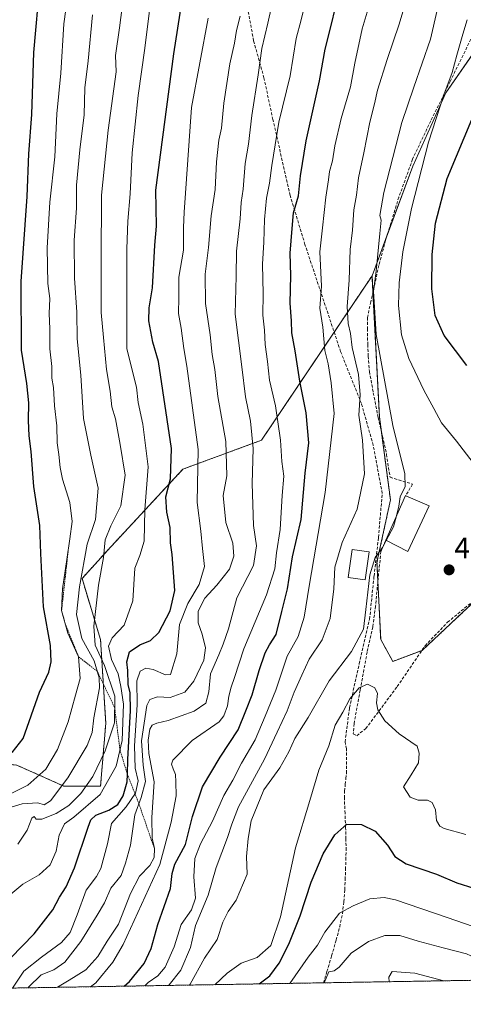
# Model space of a CAD drawing. Units: metres. Extents: x 613538 to 616970, y 4773332 to 4775703.
# Drawn here: x 613907 to 614058, y 4773332 to 4773665 of the extents above; entities that cross this region are included whole.
import ezdxf
from ezdxf.enums import TextEntityAlignment as Align

# ---------------------------------------------------------------- set-up
doc = ezdxf.new("R2010")
doc.units = ezdxf.units.M
doc.header["$MEASUREMENT"] = 0
doc.linetypes.add('TRAZOS', pattern=[0.75, 0.5, -0.25])
doc.linetypes.add('TRAZOSX2', pattern=[1.5, 1, -0.5])
for name, color, linetype, lineweight in [('Arbolado forestal', 92, 'TRAZOS', 0), ('Arbolado forestal CxS', 92, 'Continuous', 0), ('Carátula', 7, 'Continuous', 5), ('Comarca CxS', 133, 'Continuous', 0), ('Comunidad Autónoma CxS', 142, 'Continuous', 0), ('Curva de nivel maestra', 36, 'Continuous', 30), ('Curva de nivel normal', 36, 'Continuous', 0), ('Edificación', 1, 'Continuous', 13), ('Edificación Cxs', 1, 'Continuous', 13), ('Escarpado lineal', 39, 'TRAZOS', 0), ('Espacio natural protegido CxS', 2, 'Continuous', 0), ('Municipio CxS', 142, 'Continuous', 0), ('Muro lineal', 1, 'TRAZOSX2', 13), ('Pastizal CxS', 92, 'Continuous', 0), ('Prado', 92, 'Continuous', 0), ('Prado CxS', 92, 'Continuous', 0), ('Provincia CxS', 1, 'Continuous', 0), ('Punto de cota en terreno', 7, 'Continuous', 0), ('Rótulo de punto de cota en terreno', 19, 'Continuous', 0), ('Senda', 19, 'TRAZOSX2', 0)]:
    doc.layers.add(name, color=color, linetype=linetype, lineweight=lineweight)
doc.styles.add('Arial', font='txt', dxfattribs={"height": 0.2})

# ---------------------------------------------------------------- blocks, each defined once
blk = doc.blocks.new('*U186')
at = {"layer": 'Curva de nivel normal', "color": 36, "linetype": 'Continuous', "lineweight": 0}
blk.add_polyline3d([(614087.41, 4773340.56, 390), (614080.7, 4773341.62, 390), (614074.69, 4773342.73, 390), (614067.56, 4773345, 390), (614058.73, 4773349.11, 390), (614050.89, 4773351.14, 390), (614042.44, 4773353.36, 390), (614036.19, 4773355.26, 390), (614031.06, 4773355.3, 390), (614025.58, 4773353.3, 390), (614019.68, 4773349.3, 390), (614015.64, 4773344.55, 390), (614013.89, 4773343.34, 390), (614012.16, 4773343.03, 390), (614010.48, 4773339.26, 390)], dxfattribs=at)
blk = doc.blocks.new('*U200')
at = {"layer": 'Curva de nivel normal', "color": 36, "linetype": 'Continuous', "lineweight": 0}
blk.add_polyline3d([(614032.62, 4773339.63, 385), (614032.48, 4773341.15, 385), (614033.54, 4773343.12, 385), (614041.28, 4773342.52, 385), (614051.12, 4773339.94, 385)], dxfattribs=at)
blk = doc.blocks.new('*U208')
at = {"layer": 'Curva de nivel normal', "color": 36, "linetype": 'Continuous', "lineweight": 0}
blk.add_polyline3d([(613910.2, 4773337.56, 440), (613910.37, 4773337.8, 440), (613914.58, 4773341.92, 440), (613918.89, 4773343.62, 440), (613922.58, 4773346.24, 440), (613928.09, 4773353.2, 440), (613933.58, 4773362.12, 440), (613936.07, 4773366.32, 440), (613938.27, 4773371.3, 440), (613941.68, 4773375.63, 440), (613943.24, 4773379.78, 440), (613944.85, 4773385.92, 440), (613946.36, 4773396.12, 440), (613948.49, 4773401.96, 440), (613950.01, 4773407.46, 440), (613949.14, 4773412.95, 440), (613948.59, 4773421.16, 440), (613950.39, 4773433.16, 440), (613951.48, 4773435.15, 440), (613954.04, 4773436.04, 440), (613958.35, 4773435.9, 440), (613963.27, 4773437.7, 440), (613966.41, 4773441.39, 440), (613969.7, 4773448.5, 440), (613970.32, 4773452.66, 440), (613969.21, 4773457.32, 440), (613967.82, 4773461.21, 440), (613967.79, 4773465.11, 440), (613970.04, 4773469.52, 440), (613974.15, 4773473.95, 440), (613978.4, 4773479.32, 440), (613979.95, 4773483.72, 440), (613979.56, 4773488.16, 440), (613977.22, 4773495.15, 440), (613976.32, 4773504.28, 440), (613977.55, 4773510.93, 440), (613977.24, 4773522.61, 440), (613974.52, 4773537.85, 440), (613973.53, 4773546.94, 440), (613972.52, 4773551.97, 440), (613971.84, 4773558.64, 440), (613970.3, 4773569.3, 440), (613970.22, 4773579.27, 440), (613971.3, 4773588.3, 440), (613972.23, 4773598.93, 440), (613973.57, 4773607.84, 440), (613974.09, 4773617.21, 440), (613974.88, 4773624.62, 440), (613975.68, 4773628.64, 440), (613976.5, 4773637.1, 440), (613978.6, 4773650.48, 440), (613980.15, 4773657.44, 440), (613980.84, 4773661.68, 440), (613982.08, 4773666.6, 440)], dxfattribs=at)
blk = doc.blocks.new('*U215')
at = {"layer": 'Curva de nivel normal', "color": 36, "linetype": 'Continuous', "lineweight": 0}
blk.add_polyline3d([(614063.93, 4773357.33, 395), (614052.28, 4773361.34, 395), (614034.72, 4773367.4, 395), (614030.84, 4773368.2, 395), (614026.05, 4773367.74, 395), (614020.38, 4773365.3, 395), (614015.7, 4773362.89, 395), (614010.74, 4773356.39, 395), (614008.28, 4773351.96, 395), (614005.09, 4773347.96, 395), (613998.88, 4773339.06, 395)], dxfattribs=at)
blk = doc.blocks.new('5PATER')
at = {"layer": 'Carátula', "linetype": 'Continuous', "lineweight": 5}
h = blk.add_hatch(color=250, dxfattribs=at)
edge = h.paths.add_edge_path()
edge.add_ellipse((0, 0.01), major_axis=(-1.33, -1.34), ratio=0.999422, start_angle=0, end_angle=360)

msp = doc.modelspace()

# ---------------------------------------------------------------- linework, layer by layer
at = {"layer": 'Arbolado forestal', "color": 92, "linetype": 'TRAZOS', "lineweight": 0}
for points in [[(613877.77, 4773378.63, 464.91), (613875.94, 4773399.91, 474.97), (613884.94, 4773415.74, 479.21), (613906.37, 4773412.95, 473.31), (613922.33, 4773405.85, 464.39), (613934.74, 4773405.85, 456.38), (613936.51, 4773427.13, 461.86), (613934.74, 4773455.5, 458.07), (613928.46, 4773476.13, 464.44), (613937.02, 4773485.58, 459.2), (613962.68, 4773513.21, 447.97), (613989.33, 4773523.01, 433.24), (614013.92, 4773559.57, 418.32), (614026.75, 4773578.65, 410.55)], [(614026.75, 4773578.65, 410.55), (614027.05, 4773573.02, 409.74), (614029.26, 4773530.89, 411.77), (614029.86, 4773526.38, 411.77), (614033, 4773502.75, 410.82), (614028.43, 4773481.65, 409.64), (614028.74, 4773475.31, 409.13), (614029.69, 4773455.55, 407.17), (614033.83, 4773448.1, 406.11), (614043.63, 4773451.78, 406.72), (614043.76, 4773451.83, 406.75), (614072.68, 4773478.94, 407.25)], [(614099.02, 4773340.75, 389.36), (614010.3, 4773339.26, 390.23), (613903.08, 4773337.44, 445.74), (613899.67, 4773337.39, 448.44)]]:
    msp.add_polyline3d(points, dxfattribs=at)
at = {"layer": 'Arbolado forestal CxS', "color": 92, "linetype": 'Continuous', "lineweight": 0}
for points in [[(613906.37, 4773412.95, 473.31), (613922.33, 4773405.85, 464.39), (613934.74, 4773405.85, 456.38), (613936.51, 4773427.13, 461.86), (613934.74, 4773455.5, 458.07), (613928.46, 4773476.13, 464.44), (613937.02, 4773485.58, 459.2), (613962.68, 4773513.21, 447.97), (613989.34, 4773523.01, 433.24), (614026.75, 4773578.65, 410.55), (614029.26, 4773530.89, 411.77), (614033, 4773502.75, 410.82), (614028.43, 4773481.65, 409.64), (614029.69, 4773455.55, 407.17), (614033.83, 4773448.1, 406.11), (614043.76, 4773451.82, 406.75), (614072.68, 4773478.94, 407.25)], [(614099.02, 4773340.75, 389.36), (613899.67, 4773337.39, 448.44)]]:
    msp.add_polyline3d(points, dxfattribs=at)
at = {"layer": 'Comarca CxS', "color": 133, "linetype": 'Continuous', "lineweight": 0}
msp.add_polyline3d([(616970.08, 4773389.24, 580.56), (613579.52, 4773331.98, 541.59), (613540.96, 4775645.55, 411.07), (616930.37, 4775702.83, 312.2), (616970.08, 4773389.24, 580.56)], close=True, dxfattribs=at)
msp.add_polyline3d([(616970.08, 4773389.24, 580.56), (613579.52, 4773331.98, 541.59), (613540.96, 4775645.55, 411.07), (616930.37, 4775702.83, 312.2), (616970.08, 4773389.24, 580.56)], close=True, dxfattribs=at)
at = {"layer": 'Comunidad Autónoma CxS', "color": 142, "linetype": 'Continuous', "lineweight": 0}
msp.add_polyline3d([(616970.08, 4773389.24, 580.56), (613579.52, 4773331.98, 541.59), (613540.96, 4775645.55, 411.07), (616930.37, 4775702.83, 312.2), (616970.08, 4773389.24, 580.56)], close=True, dxfattribs=at)
msp.add_polyline3d([(616970.08, 4773389.24, 580.56), (613579.52, 4773331.98, 541.59), (613540.96, 4775645.55, 411.07), (616930.37, 4775702.83, 312.2), (616970.08, 4773389.24, 580.56)], close=True, dxfattribs=at)
at = {"layer": 'Curva de nivel maestra', "color": 36, "linetype": 'Continuous', "lineweight": 30}
for points in [[(613904.81, 4773417.3, 475), (613908.55, 4773421.97, 475), (613914.07, 4773437.67, 475), (613917.18, 4773444.46, 475), (613917.97, 4773447.93, 475), (613917.75, 4773453.47, 475), (613915.42, 4773466.62, 475), (613914.51, 4773484.59, 475), (613914.18, 4773494.14, 475), (613912.08, 4773507.31, 475), (613911.22, 4773519.22, 475), (613910.55, 4773524.46, 475), (613910.27, 4773529.71, 475), (613910.4, 4773535.64, 475), (613909.73, 4773542.25, 475), (613907.93, 4773553.53, 475), (613907.86, 4773576.72, 475), (613909.89, 4773605.51, 475), (613910.45, 4773619.98, 475), (613911.43, 4773633.32, 475), (613912.18, 4773654.32, 475), (613914.25, 4773678.32, 475)], [(613942.76, 4773338.11, 425), (613944.57, 4773339.74, 425), (613949.48, 4773345.84, 425), (613951.9, 4773350.86, 425), (613954.12, 4773359.03, 425), (613958.5, 4773371.23, 425), (613959.03, 4773376.29, 425), (613959.9, 4773379.49, 425), (613963.48, 4773386.14, 425), (613965.87, 4773395.63, 425), (613969.33, 4773405.63, 425), (613975.24, 4773415.63, 425), (613981.4, 4773424.97, 425), (613983.99, 4773431.34, 425), (613986.1, 4773436.75, 425), (613988.52, 4773445, 425), (613990.59, 4773450.97, 425), (613992.04, 4773453.69, 425), (613994.22, 4773457.18, 425), (613996.22, 4773465.02, 425), (613998.15, 4773472.64, 425), (613999.81, 4773483.51, 425), (614002.72, 4773496.13, 425), (614004.13, 4773511.84, 425), (614005.37, 4773522.09, 425), (614004.48, 4773532.29, 425), (614002.26, 4773542.94, 425), (614000.66, 4773553.23, 425), (613999.63, 4773559.33, 425), (613999.42, 4773563.47, 425), (613999.02, 4773569.38, 425), (613999.2, 4773578.76, 425), (613998.98, 4773586.31, 425), (613999.71, 4773594.64, 425), (614000.19, 4773599.97, 425), (614001.84, 4773605.7, 425), (614002.56, 4773612.53, 425), (614004.48, 4773624.33, 425), (614008.98, 4773644.66, 425), (614010.88, 4773655.46, 425), (614012.73, 4773662.56, 425), (614016.5, 4773678.44, 425)], [(613904.25, 4773347.63, 450), (613912.28, 4773355.87, 450), (613918.55, 4773364.02, 450), (613920.88, 4773368.27, 450), (613923.14, 4773371.73, 450), (613925.91, 4773378.2, 450), (613930.54, 4773391.94, 450), (613931.5, 4773394.41, 450), (613933.14, 4773396.06, 450), (613937.56, 4773397.68, 450), (613940.58, 4773399.68, 450), (613942.4, 4773402.52, 450), (613943.76, 4773407.35, 450), (613943.82, 4773409.89, 450), (613943.94, 4773414.83, 450), (613944.89, 4773431.42, 450), (613944.8, 4773437.5, 450), (613944.11, 4773440.32, 450), (613943.96, 4773445.01, 450), (613943.68, 4773447.97, 450), (613944.58, 4773451.31, 450), (613948.03, 4773453.68, 450), (613951.71, 4773455.13, 450), (613954.52, 4773457.85, 450), (613958.37, 4773465.19, 450), (613959.96, 4773472.07, 450), (613959.01, 4773484.28, 450), (613958.41, 4773488.22, 450), (613958.39, 4773493.48, 450), (613957.21, 4773498.61, 450), (613956.92, 4773503.8, 450), (613958.44, 4773509.97, 450), (613958.84, 4773520.21, 450), (613954.38, 4773549.59, 450), (613952.45, 4773556.18, 450), (613951.06, 4773563.44, 450), (613951.22, 4773567.82, 450), (613952.3, 4773574.57, 450), (613953.1, 4773589.05, 450), (613953.74, 4773595.51, 450), (613953.53, 4773607.64, 450), (613959.55, 4773653.88, 450), (613962.24, 4773671.25, 450)], [(614058.91, 4773548.24, 400), (614051.2, 4773558.45, 400), (614048.18, 4773565.2, 400), (614047.04, 4773574.27, 400), (614047.11, 4773585.92, 400), (614048.28, 4773596.46, 400), (614052.21, 4773611.64, 400), (614061.12, 4773632.98, 400)], [(613988.51, 4773338.89, 400), (613992.16, 4773341.65, 400), (613995.23, 4773345.96, 400), (613998.51, 4773352.3, 400), (614002.38, 4773361.96, 400), (614006.15, 4773373.3, 400), (614010.14, 4773382.96, 400), (614014.1, 4773389.32, 400), (614018.27, 4773392.94, 400), (614023.22, 4773392.83, 400), (614027.82, 4773390.66, 400), (614032.04, 4773385.92, 400), (614034.43, 4773382.01, 400), (614038.3, 4773379.52, 400), (614048.64, 4773376.04, 400), (614055.47, 4773373.08, 400), (614061.21, 4773371.31, 400)]]:
    msp.add_polyline3d(points, dxfattribs=at)
at = {"layer": 'Curva de nivel normal', "color": 36, "linetype": 'Continuous', "lineweight": 0}
for points in [[(613904.63, 4773403.51, 470), (613910.04, 4773406.19, 470), (613916.17, 4773411.61, 470), (613920.16, 4773418.22, 470), (613923.74, 4773427.62, 470), (613926.26, 4773436.64, 470), (613927.78, 4773442.31, 470), (613927.3, 4773449.64, 470), (613923.68, 4773457.64, 470), (613921.53, 4773465.31, 470), (613921.8, 4773472.64, 470), (613923.36, 4773482.64, 470), (613924.34, 4773489.64, 470), (613925.12, 4773495.49, 470), (613924.3, 4773501.9, 470), (613921.84, 4773509.77, 470), (613921, 4773513.76, 470), (613920.6, 4773518.1, 470), (613920.07, 4773522.1, 470), (613919.9, 4773527.85, 470), (613919.18, 4773534.63, 470), (613918.82, 4773540.8, 470), (613918.24, 4773543.97, 470), (613918.26, 4773547.97, 470), (613917.6, 4773553.92, 470), (613917.55, 4773560.76, 470), (613917.34, 4773565.89, 470), (613917.54, 4773570.96, 470), (613916.84, 4773576.02, 470), (613916.67, 4773588.08, 470), (613917.59, 4773603.56, 470), (613919.23, 4773619, 470), (613919.98, 4773633.49, 470), (613921.25, 4773647.25, 470), (613922.3, 4773663.93, 470), (613925.53, 4773687.57, 470)], [(613957.79, 4773338.37, 415), (613958.04, 4773338.58, 415), (613962, 4773343.58, 415), (613965.2, 4773351.18, 415), (613966.88, 4773358.63, 415), (613971.2, 4773368.96, 415), (613973.91, 4773378.36, 415), (613977.73, 4773388.46, 415), (613979.24, 4773392.93, 415), (613981.52, 4773398.86, 415), (613990.3, 4773415, 415), (613994.57, 4773424.09, 415), (613998.04, 4773431.34, 415), (614000.31, 4773437.64, 415), (614002.97, 4773443.43, 415), (614005.48, 4773448.81, 415), (614009.87, 4773455.43, 415), (614012.54, 4773462.64, 415), (614013.77, 4773472.64, 415), (614014.17, 4773479.97, 415), (614016.6, 4773488.31, 415), (614021.72, 4773499.64, 415), (614024.16, 4773511.64, 415), (614023.5, 4773522.97, 415), (614022.25, 4773531.46, 415), (614022.69, 4773538.34, 415), (614022.21, 4773545.23, 415), (614020.08, 4773554.36, 415), (614019.46, 4773559.14, 415), (614018.63, 4773562.55, 415), (614018.34, 4773568.24, 415), (614018.98, 4773577.24, 415), (614019.38, 4773587.6, 415), (614020.12, 4773594.17, 415), (614020.59, 4773600.97, 415), (614021.45, 4773605.94, 415), (614022.16, 4773611.83, 415), (614024.02, 4773620.27, 415), (614025.98, 4773630.64, 415), (614027.63, 4773636.93, 415), (614028.64, 4773641.52, 415), (614031.84, 4773651.87, 415), (614035.96, 4773663.87, 415), (614042.88, 4773686.98, 415)], [(613994.97, 4773679.86, 435), (613991.43, 4773664.24, 435), (613989.38, 4773655.63, 435), (613988.19, 4773646.68, 435), (613986.06, 4773632.89, 435), (613984.87, 4773623.26, 435), (613983.76, 4773616.65, 435), (613983.07, 4773608.05, 435), (613982.41, 4773603.49, 435), (613982.05, 4773597.97, 435), (613980.84, 4773586.97, 435), (613980.73, 4773578.55, 435), (613980.39, 4773565.62, 435), (613982.64, 4773547.88, 435), (613983.83, 4773537.64, 435), (613985.52, 4773529.44, 435), (613986.48, 4773520.14, 435), (613986.08, 4773508.34, 435), (613986.53, 4773494.13, 435), (613987.65, 4773487.27, 435), (613986.56, 4773480.62, 435), (613980.91, 4773469.66, 435), (613978.11, 4773459.09, 435), (613976.3, 4773453.98, 435), (613974.87, 4773450.28, 435), (613972.03, 4773443.83, 435), (613971.46, 4773437.76, 435), (613970.39, 4773433.92, 435), (613966.47, 4773431.26, 435), (613957.64, 4773428.05, 435), (613953.77, 4773427.14, 435), (613952.22, 4773426.5, 435), (613951.47, 4773425.12, 435), (613950.9, 4773421.47, 435), (613951.05, 4773416.96, 435), (613952.89, 4773407.29, 435), (613952.12, 4773395.22, 435), (613952.23, 4773388.2, 435), (613952.98, 4773384.74, 435), (613952.86, 4773381.74, 435), (613951.45, 4773378.98, 435), (613947.92, 4773375.42, 435), (613944.9, 4773369.45, 435), (613940.86, 4773359.17, 435), (613936.95, 4773353.35, 435), (613933.82, 4773348.18, 435), (613929.71, 4773343.7, 435), (613924.16, 4773340.1, 435), (613920.17, 4773337.73, 435)], [(613931.28, 4773337.92, 430), (613933.14, 4773339.28, 430), (613938.93, 4773346.22, 430), (613942.38, 4773352.24, 430), (613954.86, 4773379.3, 430), (613958.66, 4773393.63, 430), (613960.42, 4773402.62, 430), (613960.22, 4773407.31, 430), (613960.12, 4773409.79, 430), (613959.39, 4773411.67, 430), (613958.79, 4773413.26, 430), (613959.27, 4773414.63, 430), (613965.82, 4773421.3, 430), (613974.91, 4773427.64, 430), (613976.57, 4773429.62, 430), (613977.82, 4773433.05, 430), (613978.2, 4773436.29, 430), (613978.97, 4773439.39, 430), (613980.16, 4773442.64, 430), (613983.26, 4773452.31, 430), (613991.04, 4773470.64, 430), (613993.83, 4773479.44, 430), (613994.36, 4773484.83, 430), (613995.64, 4773492.8, 430), (613996.33, 4773504.29, 430), (613996.84, 4773510.77, 430), (613996.18, 4773515.78, 430), (613995.76, 4773523.02, 430), (613994.01, 4773534.66, 430), (613991.96, 4773543.31, 430), (613991.29, 4773549.64, 430), (613990.56, 4773555.38, 430), (613990.32, 4773560.2, 430), (613989.79, 4773565.39, 430), (613989.82, 4773572.56, 430), (613989.6, 4773582.64, 430), (613990.14, 4773590, 430), (613990.36, 4773597.76, 430), (613991.01, 4773605.01, 430), (613991.98, 4773610.01, 430), (613992.74, 4773615.98, 430), (613993.93, 4773622.99, 430), (613995.16, 4773630.72, 430), (613999.04, 4773646.34, 430), (614000.01, 4773652.65, 430), (614001.03, 4773658.98, 430), (614002.75, 4773665.32, 430), (614005.62, 4773677.65, 430)], [(613906.7, 4773386.17, 460), (613909.88, 4773390.96, 460), (613911.49, 4773394.99, 460), (613912.22, 4773395.56, 460), (613912.96, 4773394.66, 460), (613914.85, 4773394.68, 460), (613919.71, 4773396.59, 460), (613924.04, 4773399.28, 460), (613928.04, 4773403.35, 460), (613932.1, 4773409.16, 460), (613936.25, 4773417.78, 460), (613939.43, 4773427.3, 460), (613939.54, 4773436.31, 460), (613936.09, 4773446.71, 460), (613932.97, 4773453.59, 460), (613932.44, 4773460.02, 460), (613934.09, 4773473.96, 460), (613935.69, 4773483.27, 460), (613936.31, 4773489.3, 460), (613938.19, 4773494.03, 460), (613941.61, 4773500.81, 460), (613943.03, 4773511.15, 460), (613941.43, 4773521.56, 460), (613939.85, 4773530.2, 460), (613938.57, 4773534.28, 460), (613937.96, 4773539.64, 460), (613936.72, 4773546.92, 460), (613935.69, 4773557.75, 460), (613934.92, 4773566.25, 460), (613934.96, 4773583.97, 460), (613935.04, 4773605.97, 460), (613937.29, 4773627.96, 460), (613940.07, 4773647.68, 460), (613939.83, 4773653.28, 460), (613941.18, 4773662.66, 460), (613942.65, 4773674.16, 460)], [(613949.7, 4773338.23, 420), (613950.88, 4773339.41, 420), (613954.11, 4773341.63, 420), (613956.68, 4773344.58, 420), (613959.7, 4773351.43, 420), (613962.12, 4773359.04, 420), (613965.52, 4773364.02, 420), (613966.89, 4773367.94, 420), (613966.34, 4773375.18, 420), (613966.74, 4773381.3, 420), (613968.62, 4773386.3, 420), (613972.72, 4773393.96, 420), (613976.54, 4773402.63, 420), (613979.53, 4773407.88, 420), (613982.56, 4773413.64, 420), (613987.14, 4773421.56, 420), (613990.54, 4773429.58, 420), (613994.1, 4773438.38, 420), (613998.04, 4773449.9, 420), (614001.73, 4773456.53, 420), (614003.81, 4773463.03, 420), (614005.41, 4773473.56, 420), (614010.86, 4773505.3, 420), (614013.96, 4773532, 420), (614012.96, 4773542.42, 420), (614011.9, 4773548.84, 420), (614010.8, 4773553.4, 420), (614010.04, 4773561.22, 420), (614009.1, 4773567.69, 420), (614009.62, 4773575.13, 420), (614009.12, 4773586.73, 420), (614009.94, 4773594.91, 420), (614011.08, 4773605.31, 420), (614012.04, 4773611.14, 420), (614012.3, 4773613.97, 420), (614013.41, 4773617.64, 420), (614014.12, 4773622.64, 420), (614016.26, 4773631.98, 420), (614019.49, 4773642.65, 420), (614020.93, 4773650.65, 420), (614023.45, 4773662.32, 420), (614027.49, 4773675.98, 420)], [(613951.48, 4773669.43, 455), (613949.79, 4773655.78, 455), (613947.45, 4773639.73, 455), (613945.47, 4773620.25, 455), (613944.79, 4773606.44, 455), (613944, 4773597.15, 455), (613943.66, 4773587.77, 455), (613943.65, 4773557.64, 455), (613943.64, 4773553.97, 455), (613946.94, 4773540.98, 455), (613947.48, 4773535.77, 455), (613949.05, 4773528.48, 455), (613950.91, 4773513.97, 455), (613949.79, 4773499.44, 455), (613949.51, 4773488.85, 455), (613948.02, 4773484, 455), (613946.39, 4773479.63, 455), (613945.7, 4773468.64, 455), (613942.76, 4773460.33, 455), (613938.72, 4773456.07, 455), (613937.4, 4773453.2, 455), (613938.41, 4773448.79, 455), (613940.73, 4773443.84, 455), (613941.6, 4773439.64, 455), (613942.52, 4773433.64, 455), (613942.06, 4773421.3, 455), (613940.09, 4773412.63, 455), (613934.65, 4773402.98, 455), (613925.71, 4773395.33, 455), (613922.47, 4773393.13, 455), (613920.72, 4773389.25, 455), (613919.71, 4773383.78, 455), (613917.7, 4773379.21, 455), (613913.95, 4773375.86, 455), (613908.41, 4773372.66, 455), (613900.98, 4773366.43, 455)], [(614048.79, 4773668.6, 410), (614046.59, 4773658.76, 410), (614040.98, 4773642.5, 410), (614036.84, 4773630.62, 410), (614030.79, 4773606.84, 410), (614029.4, 4773599.08, 410), (614029.88, 4773597.5, 410), (614029.38, 4773592.98, 410), (614028.16, 4773580.18, 410), (614027.31, 4773573.43, 410), (614028.17, 4773558.84, 410), (614033.81, 4773527.97, 410), (614037.88, 4773511.64, 410), (614038, 4773507.28, 410), (614036.35, 4773503.87, 410), (614035.87, 4773500.61, 410), (614035.05, 4773497.41, 410)], [(613901.02, 4773397.73, 465), (613908.19, 4773399.89, 465), (613913.45, 4773400.19, 465), (613915.66, 4773399.57, 465), (613917.75, 4773400.92, 465), (613923.6, 4773408.63, 465), (613930.17, 4773419.64, 465), (613931.92, 4773423.97, 465), (613932.52, 4773428.97, 465), (613934.44, 4773439.14, 465), (613934.32, 4773442.49, 465), (613932.58, 4773448.33, 465), (613928.36, 4773455.8, 465), (613926.61, 4773463.92, 465), (613927.65, 4773473.4, 465), (613930.23, 4773487.83, 465), (613932.98, 4773496.19, 465), (613933.95, 4773506.81, 465), (613931.44, 4773517.97, 465), (613929, 4773530.31, 465), (613928.05, 4773545.05, 465), (613926.86, 4773557.27, 465), (613926.65, 4773566.38, 465), (613925.91, 4773577.89, 465), (613925.8, 4773590.78, 465), (613926.6, 4773601.53, 465), (613926.63, 4773609.32, 465), (613927.67, 4773621.36, 465), (613929.16, 4773633.15, 465), (613929.38, 4773642.32, 465), (613930.49, 4773651.48, 465), (613932.04, 4773667.02, 465)], [(613904.95, 4773337.48, 445), (613908.78, 4773343.2, 445), (613914.74, 4773347.98, 445), (613921.46, 4773352.88, 445), (613924.39, 4773356.3, 445), (613926.85, 4773362.3, 445), (613929.89, 4773370.63, 445), (613933.36, 4773375.3, 445), (613934.79, 4773377.96, 445), (613937.12, 4773386.3, 445), (613938.49, 4773393.18, 445), (613943.4, 4773398.85, 445), (613946.58, 4773403.52, 445), (613947.46, 4773407.63, 445), (613946.51, 4773411.94, 445), (613946.25, 4773419.46, 445), (613947.1, 4773433.36, 445), (613946.99, 4773441.5, 445), (613948.13, 4773444.75, 445), (613950.04, 4773445.82, 445), (613952.59, 4773445.38, 445), (613956.74, 4773443.54, 445), (613958.46, 4773443.69, 445), (613960.62, 4773450.64, 445), (613961.45, 4773460.64, 445), (613964.28, 4773467.74, 445), (613968.2, 4773474.13, 445), (613969.94, 4773480.21, 445), (613969.25, 4773486.34, 445), (613968.69, 4773492.25, 445), (613967.52, 4773501.94, 445), (613967.87, 4773519.8, 445), (613963.99, 4773548.12, 445), (613963, 4773554, 445), (613962.09, 4773560.97, 445), (613961.15, 4773565.89, 445), (613961.28, 4773571.31, 445), (613961.32, 4773578.22, 445), (613962.89, 4773587.31, 445), (613962.85, 4773594.97, 445), (613963.04, 4773600.18, 445), (613965.56, 4773635.65, 445), (613971.24, 4773665.92, 445)], [(614059.03, 4773665.32, 405), (614057.58, 4773660.49, 405), (614055.45, 4773653.35, 405), (614053.9, 4773647.49, 405), (614051.1, 4773639.98, 405), (614045.95, 4773623.87, 405), (614040.16, 4773601.4, 405), (614037.23, 4773586.82, 405), (614035.91, 4773576.25, 405), (614035.76, 4773568.58, 405), (614036.78, 4773558.69, 405), (614039.18, 4773550.67, 405), (614044.35, 4773539.94, 405), (614047.76, 4773533.68, 405), (614050.26, 4773528.86, 405), (614055.43, 4773522.69, 405), (614061.08, 4773515.33, 405)], [(614035.05, 4773497.41, 410), (614034.08, 4773493.64, 410), (614031.56, 4773489.01, 410)], [(614031.56, 4773489.01, 410), (614030.27, 4773486.64, 410), (614027.84, 4773483.23, 410), (614026.04, 4773477.38, 410), (614024.62, 4773465.71, 410), (614023.88, 4773459.01, 410), (614019.77, 4773451.43, 410), (614012.2, 4773441.47, 410), (614005.06, 4773429.1, 410), (614000.63, 4773422, 410), (613998.6, 4773417.42, 410), (613995.49, 4773412.08, 410), (613990.11, 4773404.56, 410), (613985.78, 4773394.06, 410), (613984.77, 4773388.08, 410), (613984.25, 4773382.05, 410), (613984.38, 4773376, 410), (613980.7, 4773367.22, 410), (613978.01, 4773363.42, 410), (613976.16, 4773359.77, 410), (613974.26, 4773353.91, 410), (613969.97, 4773347.62, 410), (613965.06, 4773338.79, 410), (613964.85, 4773338.49, 410)], [(614058.56, 4773389.48, 405), (614051.24, 4773391.49, 405), (614049.76, 4773392.28, 405), (614048.64, 4773394.22, 405), (614048.3, 4773397.88, 405), (614047.14, 4773400.32, 405), (614045.55, 4773401.09, 405), (614042.36, 4773401.1, 405), (614039.63, 4773402.1, 405), (614037.4, 4773405.61, 405), (614040.02, 4773409.63, 405), (614042.51, 4773413.73, 405), (614042.75, 4773417.04, 405), (614042.05, 4773419.4, 405), (614035.94, 4773423.52, 405), (614031.13, 4773427.93, 405), (614028.73, 4773431.66, 405), (614028.24, 4773434.04, 405), (614028.56, 4773437.21, 405), (614027.71, 4773439.12, 405), (614025.25, 4773440.34, 405), (614022.36, 4773439.17, 405), (614019.19, 4773435.47, 405), (614016.85, 4773430.89, 405), (614014.29, 4773426.46, 405), (614012.12, 4773419.55, 405), (614008.78, 4773411.3, 405), (614005.64, 4773400.96, 405), (614000.85, 4773384.96, 405), (613995.78, 4773361.63, 405), (613992.44, 4773351.91, 405), (613987.84, 4773347.88, 405), (613982.37, 4773345.88, 405), (613977.71, 4773342.54, 405), (613973.5, 4773338.63, 405)]]:
    msp.add_polyline3d(points, dxfattribs=at)
at = {"layer": 'Edificación', "color": 1, "linetype": 'Continuous', "lineweight": 13}
for points in [[(614031.39, 4773489.09, 411.79), (614038.05, 4773504.24, 411.88), (614038.16, 4773504.19, 411.99)], [(614038.16, 4773504.19, 411.99), (614046.1, 4773500.77, 413.71)], [(614046.1, 4773500.77, 413.71), (614038.85, 4773485.34, 412.6), (614031.39, 4773489.09, 411.79)], [(614025.82, 4773485.23, 414.57), (614024.46, 4773475.74, 416.14), (614018.67, 4773476.49, 430.99), (614020.01, 4773486.04, 422.16), (614025.82, 4773485.23, 414.57)]]:
    msp.add_polyline3d(points, dxfattribs=at)
at = {"layer": 'Edificación Cxs', "color": 1, "linetype": 'Continuous', "lineweight": 13}
for points in [[(614046.1, 4773500.77, 413.71), (614038.85, 4773485.34, 412.6), (614031.39, 4773489.09, 411.79), (614038.05, 4773504.24, 411.88), (614038.16, 4773504.19, 411.99), (614046.1, 4773500.77, 413.71)], [(614025.82, 4773485.23, 414.57), (614024.46, 4773475.74, 416.14), (614018.67, 4773476.49, 430.99), (614020.01, 4773486.04, 422.16), (614025.82, 4773485.23, 414.57)]]:
    msp.add_polyline3d(points, close=True, dxfattribs=at)
at = {"layer": 'Escarpado lineal', "color": 39, "linetype": 'TRAZOS', "lineweight": 0}
msp.add_polyline3d([(613923.81, 4773485.86, 461.44), (613921.53, 4773465.31, 461.44), (613922.78, 4773460.85, 461.44), (613927.3, 4773449.64, 461.44), (613933.67, 4773444.69, 461.44), (613939.49, 4773432.51, 461.44), (613941.34, 4773418.11, 461.44), (613943.82, 4773409.89, 461.44), (613947.74, 4773399.91, 461.44), (613952.98, 4773384.74, 461.44)], dxfattribs=at)
at = {"layer": 'Espacio natural protegido CxS', "color": 2, "linetype": 'Continuous', "lineweight": 0}
msp.add_polyline3d([(616970.08, 4773389.24, 580.56), (613579.52, 4773331.98, 541.59), (613540.96, 4775645.55, 411.07), (616930.37, 4775702.83, 312.2), (616970.08, 4773389.24, 580.56)], close=True, dxfattribs=at)
msp.add_polyline3d([(616970.08, 4773389.24, 580.56), (613579.52, 4773331.98, 541.59), (613540.96, 4775645.55, 411.07), (616930.37, 4775702.83, 312.2), (616970.08, 4773389.24, 580.56)], close=True, dxfattribs=at)
at = {"layer": 'Municipio CxS', "color": 142, "linetype": 'Continuous', "lineweight": 0}
msp.add_polyline3d([(616970.08, 4773389.24, 580.56), (613579.52, 4773331.98, 541.59), (613540.96, 4775645.55, 411.07), (616930.37, 4775702.83, 312.2), (616970.08, 4773389.24, 580.56)], close=True, dxfattribs=at)
msp.add_polyline3d([(616970.08, 4773389.24, 580.56), (613579.52, 4773331.98, 541.59), (613540.96, 4775645.55, 411.07), (616930.37, 4775702.83, 312.2), (616970.08, 4773389.24, 580.56)], close=True, dxfattribs=at)
at = {"layer": 'Muro lineal', "color": 1, "linetype": 'TRAZOSX2', "lineweight": 13}
for points in [[(614060.26, 4773658.8, 410.77), (614053.25, 4773644.46, 406.9), (614046.66, 4773631.09, 406.73), (614040.5, 4773618.14, 407.43), (614035.85, 4773605.29, 408.53), (614031.37, 4773590.73, 409.34), (614029.09, 4773582.17, 410.32), (614026.35, 4773569.89, 418.98), (614025.21, 4773564.55, 417.51), (614025.17, 4773560.75, 411.84), (614025.3, 4773555.41, 412.87), (614025.46, 4773551.43, 413), (614025.89, 4773546.26, 412), (614027.19, 4773539.06, 414.02), (614028.86, 4773530.64, 413.68), (614030.35, 4773524.31, 413.52), (614031.67, 4773518.21, 422.56), (614032.87, 4773510.43, 414.73), (614040.5, 4773508.11, 410.75), (614038.16, 4773504.19, 411.99)], [(614031.39, 4773489.09, 411.79), (614029.78, 4773485.36, 410.95), (614028.82, 4773476.18, 410.02), (614027.96, 4773466.81, 422.06), (614026.98, 4773459.79, 423.51), (614025.1, 4773451.27, 426.16), (614022.73, 4773438.32, 412.58), (614020.67, 4773427.01, 410.71), (614020.4, 4773423.55, 410.64), (614021.6, 4773422.93, 408.73), (614024.64, 4773425.33, 409.1), (614035.29, 4773439.57, 412.1), (614044.75, 4773453.42, 412.28), (614052.37, 4773461.35, 412.81), (614063.65, 4773470.67, 414.37)]]:
    msp.add_polyline3d(points, dxfattribs=at)
at = {"layer": 'Pastizal CxS', "color": 92, "linetype": 'Continuous', "lineweight": 0}
for points in [[(614065.21, 4773659.93, 402.01), (614051.73, 4773640.67, 404.6), (614040.64, 4773615.77, 406.15), (614026.75, 4773578.65, 410.55), (613989.34, 4773523.01, 433.24), (613962.68, 4773513.21, 447.97), (613937.02, 4773485.58, 459.2), (613928.46, 4773476.13, 464.44), (613934.74, 4773455.5, 458.07), (613936.51, 4773427.13, 461.86), (613934.74, 4773405.85, 456.38), (613922.33, 4773405.85, 464.39), (613906.37, 4773412.95, 473.31)], [(614159.25, 4773613.13, 365.99), (614158.64, 4773619.5, 366.48), (614158.43, 4773621.58, 366.48), (614120.84, 4773650.15, 381.13), (614097.91, 4773654.29, 389.66), (614076.94, 4773657.91, 398.37), (614065.21, 4773659.93, 402.01), (614064, 4773658.2, 402.31), (614051.73, 4773640.67, 404.6), (614040.64, 4773615.77, 406.15), (614031.81, 4773592.17, 408.71), (614026.75, 4773578.65, 410.55)], [(613877.77, 4773378.63, 464.91), (613875.94, 4773399.91, 474.97), (613884.94, 4773415.74, 479.21), (613906.37, 4773412.95, 473.31), (613922.33, 4773405.85, 464.39), (613934.74, 4773405.85, 456.38), (613936.51, 4773427.13, 461.86), (613934.74, 4773455.5, 458.07), (613928.46, 4773476.13, 464.44), (613937.02, 4773485.58, 459.2), (613962.68, 4773513.21, 447.97), (613989.33, 4773523.01, 433.24), (614013.92, 4773559.57, 418.32), (614026.75, 4773578.65, 410.55)]]:
    msp.add_polyline3d(points, dxfattribs=at)
at = {"layer": 'Prado', "color": 92, "linetype": 'Continuous', "lineweight": 0}
for points in [[(614159.25, 4773613.13, 365.99), (614158.64, 4773619.5, 366.48), (614158.43, 4773621.58, 366.48), (614120.84, 4773650.15, 381.13), (614097.91, 4773654.29, 389.66), (614076.94, 4773657.91, 398.37), (614065.21, 4773659.93, 402.01), (614064, 4773658.2, 402.31), (614051.73, 4773640.67, 404.6), (614040.64, 4773615.77, 406.15), (614031.81, 4773592.17, 408.71), (614026.75, 4773578.65, 410.55)], [(614026.75, 4773578.65, 410.55), (614027.05, 4773573.02, 409.74), (614029.26, 4773530.89, 411.77), (614029.86, 4773526.38, 411.77), (614033, 4773502.75, 410.82), (614028.43, 4773481.65, 409.64), (614028.74, 4773475.31, 409.13), (614029.69, 4773455.55, 407.17), (614033.83, 4773448.1, 406.11), (614043.63, 4773451.78, 406.72), (614043.76, 4773451.83, 406.75), (614072.68, 4773478.94, 407.25)]]:
    msp.add_polyline3d(points, dxfattribs=at)
at = {"layer": 'Prado CxS', "color": 92, "linetype": 'Continuous', "lineweight": 0}
msp.add_polyline3d([(614072.68, 4773478.94, 407.25), (614043.76, 4773451.82, 406.75), (614033.83, 4773448.1, 406.11), (614029.69, 4773455.55, 407.17), (614028.43, 4773481.65, 409.64), (614033, 4773502.75, 410.82), (614029.26, 4773530.89, 411.77), (614026.75, 4773578.65, 410.55), (614040.64, 4773615.77, 406.15), (614051.73, 4773640.67, 404.6), (614065.21, 4773659.93, 402.01)], dxfattribs=at)
at = {"layer": 'Provincia CxS', "color": 1, "linetype": 'Continuous', "lineweight": 0}
msp.add_polyline3d([(616970.08, 4773389.24, 580.56), (613579.52, 4773331.98, 541.59), (613540.96, 4775645.55, 411.07), (616930.37, 4775702.83, 312.2), (616970.08, 4773389.24, 580.56)], close=True, dxfattribs=at)
msp.add_polyline3d([(616970.08, 4773389.24, 580.56), (613579.52, 4773331.98, 541.59), (613540.96, 4775645.55, 411.07), (616930.37, 4775702.83, 312.2), (616970.08, 4773389.24, 580.56)], close=True, dxfattribs=at)
at = {"layer": 'Senda', "color": 19, "linetype": 'TRAZOSX2', "lineweight": 0}
msp.add_polyline3d([(614010.3, 4773339.26, 390.23), (614011.47, 4773343.06, 390.05), (614013.06, 4773348.4, 391.12), (614014.62, 4773353.76, 392.61), (614015.8, 4773358.18, 393.79), (614016.72, 4773362.64, 394.39), (614017.23, 4773366.72, 395.49), (614017.5, 4773370.8, 396.44), (614017.66, 4773374.23, 397.01), (614017.79, 4773377.66, 397.39), (614017.89, 4773380.9, 397.87), (614017.95, 4773384.14, 398.43), (614017.92, 4773387.98, 399.22), (614017.81, 4773391.82, 399.89), (614017.61, 4773396.64, 400.54), (614017.37, 4773401.84, 400.92), (614017.46, 4773404.15, 401.05), (614017.69, 4773406.46, 401.2), (614017.88, 4773408.45, 401.33), (614018.13, 4773410.21, 401.52), (614018.1, 4773418.5, 402.3), (614017.62, 4773420.82, 402.8), (614019.13, 4773432.41, 404.36), (614022.41, 4773447.32, 407.68), (614025.93, 4773462.41, 409.35), (614027.44, 4773477, 409.5), (614028.95, 4773490.08, 410.24), (614030.21, 4773504.94, 411.97), (614027.19, 4773521.27, 413.37), (614023.16, 4773535.37, 414.49), (614016.11, 4773553, 417.27), (614004.03, 4773589.26, 422.44), (613999, 4773605.89, 426.13), (613993.16, 4773631.57, 430.74), (613990.14, 4773645.68, 433.77), (613986.61, 4773658.27, 436.61), (613984.6, 4773669.35, 438.94)], dxfattribs=at)

# ---------------------------------------------------------------- block references
at = {"layer": 'Curva de nivel normal', "color": 36, "linetype": 'Continuous', "lineweight": 0}
for name in ['*U200', '*U186', '*U208', '*U215']:
    msp.add_blockref(name, (0, 0), dxfattribs=at)
at = {"layer": 'Punto de cota en terreno', "linetype": 'Continuous', "lineweight": 0}
msp.add_blockref('5PATER', (614052.88, 4773479.08, 406.63), dxfattribs=at)

# ---------------------------------------------------------------- texts
at = {"layer": 'Rótulo de punto de cota en terreno', "color": 19, "linetype": 'Continuous', "lineweight": 0, "style": 'Arial'}
msp.add_text('406,63', height=7, dxfattribs=at).set_placement((614054.64, 4773480.84), align=Align.BOTTOM_LEFT)

doc.saveas('drawing.dxf')
